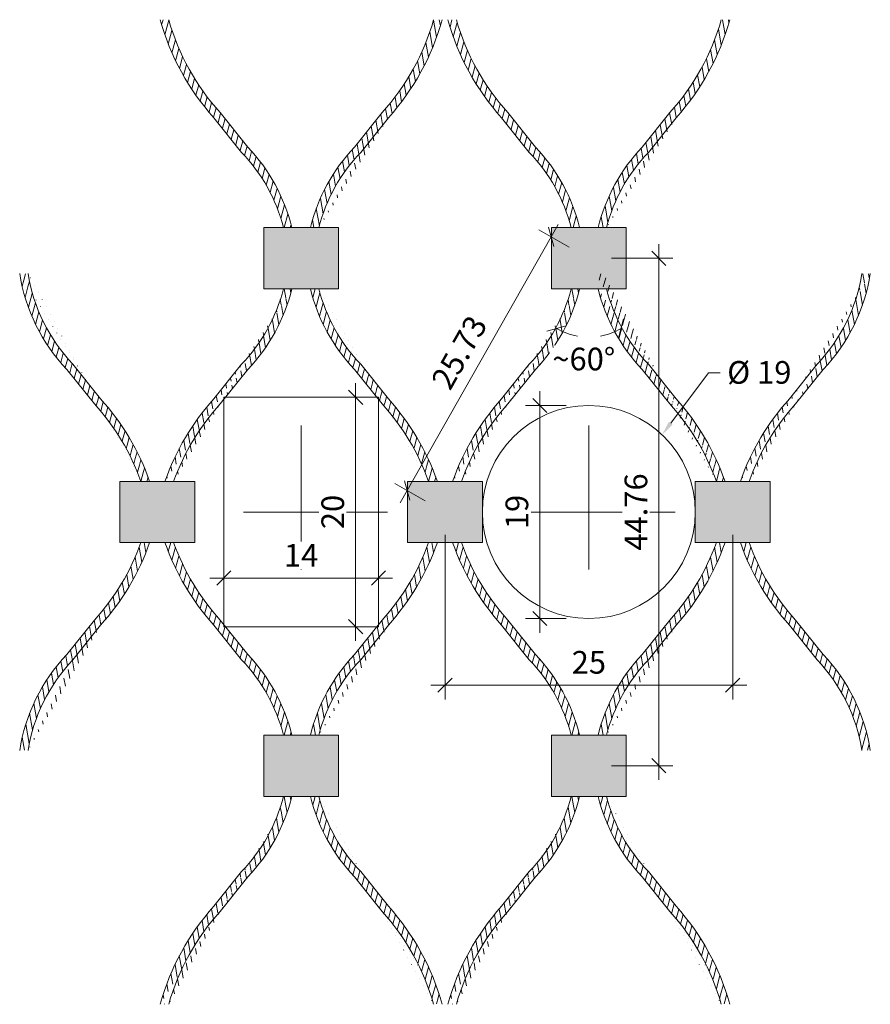
# Model space of a CAD drawing. Units: millimetres. Extents: x -14173 to -4914, y 2948 to 6018.
# Drawn here: x -5210 to -5135, y 3612 to 3699 of the extents above; entities that cross this region are included whole.
import ezdxf
from ezdxf import colors
from ezdxf.entities.mleader import LeaderData, LeaderLine
from ezdxf.math import Vec2, Vec3

# ---------------------------------------------------------------- set-up
doc = ezdxf.new("R2010")
doc.units = ezdxf.units.MM
doc.header["$PDMODE"] = 35
doc.header["$PDSIZE"] = 10
doc.linetypes.add('STRICHPUNKT', pattern=[25.4, 12.7, -6.35, 0, -6.35])
doc.layers.get('Defpoints').update_dxf_attribs({"lineweight": 0})
for name, color, linetype, lineweight in [('CS_BT_Achsen', 252, 'STRICHPUNKT', 0), ('CS_BT_Konstruktion', 7, 'Continuous', 0), ('CS_BT_Rechtecke und Kreise', 22, 'Continuous', 0), ('CS_MB_Bemassung', 7, 'Continuous', 0), ('CS_MB_Beschriftung', 7, 'Continuous', 0), ('CS_N_MW 40', 250, 'Continuous', 0)]:
    doc.layers.add(name, color=color, linetype=linetype, lineweight=lineweight)
doc.layers.add('CS_BT_Hilfskonstruktion', color=1, linetype='Continuous', lineweight=0, plot=False)
doc.styles.add('CS S2.0', font='arial.ttf', dxfattribs={"height": 2})
doc.dimstyles.new('CS S2.0', dxfattribs={"dimtxt": 2, "dimasz": 1.25, "dimexe": 1.25, "dimexo": 2, "dimgap": 1, "dimtad": 1, "dimdec": 0, "dimzin": 0, "dimdsep": 46, "dimtxsty": 'CS S2.0', "dimblk": 'OBLIQUE', "dimcen": 0.09, "dimdle": 1.25, "dimclrd": 256, "dimclre": 256, "dimclrt": 256, "dimazin": 0, "dimtfac": 1, "dimtdec": 0, "dimtofl": 0, "dimtmove": 1, "dimatfit": 3, "dimldrblk": 'OBLIQUE', "dimfxl": 1, "dimtfill": 1, "dimtolj": 1, "dimtzin": 0, "dimlwd": -1, "dimlwe": -1, "dimarcsym": 0})
pattern_1 = [(99.99999999999994, (-2566.78103199737, 1793.810951040898), (-0.4950617557912878, -0.08729274466290922), [])]
pattern_2 = [(74.99999999999999, (-2566.78103199737, 1793.810951040898), (-0.4855698323496939, 0.1301080444470162), [])]
pattern_3 = [(74.99999999999999, (-2566.78103199737, 1749.050773617782), (-0.4855698323496939, 0.1301080444470162), [])]
pattern_4 = [(99.99999999999993, (-2566.78103199737, 1749.050773617782), (-0.4950617557912878, -0.08729274466290922), [])]

# ---------------------------------------------------------------- blocks, each defined once
blk = doc.blocks.new('Klemme CXL 15')
at = {"layer": 'CS_BT_Konstruktion', "transparency": 33554661}
h = blk.add_hatch(color=256, dxfattribs=at)
h.set_gradient(color1=(199, 200, 202), color2=(199, 200, 202))
h.paths.add_polyline_path([(-5137.125361878015, 3795.390669893709), (-5137.125361878015, 3789.990669893709), (-5130.525361878015, 3789.990669893709), (-5130.525361878015, 3795.390669893709)])
at = {"layer": 'CS_BT_Konstruktion'}
blk.add_lwpolyline([(-5137.125361878015, 3795.390669893709), (-5137.125361878015, 3789.990669893709), (-5130.525361878015, 3789.990669893709), (-5130.525361878015, 3795.390669893709)], close=True, dxfattribs=at)
blk = doc.blocks.new('_Oblique')
at = {"layer": 'CS_MB_Bemassung', "color": 0, "linetype": 'ByBlock', "lineweight": -2}
blk.add_line((-0.5, -0.5), (0.5, 0.5), dxfattribs=at)
blk = doc.blocks.new('*D40')
at = {"layer": 'CS_MB_Bemassung', "transparency": 16777216}
for p, q in [((-5153.332237003484, 3679.249533525501), (-5153.332237003484, 3631.989356102386)), ((-5157.50789605516, 3677.999533525501), (-5152.082237003484, 3677.999533525501)), ((-5157.507900683997, 3633.239356102386), (-5152.082237003484, 3633.239356102386))]:
    blk.add_line(p, q, dxfattribs=at)
at = {"layer": 'Defpoints', "color": 0, "transparency": 16777216}
for p in [(-5159.50789605516, 3677.999533525501), (-5159.507900683997, 3633.239356102386), (-5153.332237003484, 3633.239356102386)]:
    blk.add_point(p, dxfattribs=at)
at = {"layer": 'CS_MB_Bemassung', "transparency": 16777216, "xscale": 1.25, "yscale": 1.25, "zscale": 1.25}
for p, rotation in [((-5153.332237003484, 3677.999533525501), 90), ((-5153.332237003484, 3633.239356102386), 270)]:
    blk.add_blockref('_Oblique', p, dxfattribs=dict(at, rotation=rotation))
at = {"layer": 'CS_MB_Bemassung', "transparency": 16777216, "insert": (-5155.353382978926, 3655.619444813944), "char_height": 2, "attachment_point": 5, "rotation": 90, "style": 'CS S2.0', "bg_fill": 3, "box_fill_scale": 1.1, "bg_fill_color": 256, "bg_fill_true_color": 13158600, "bg_fill_transparency": 0}
blk.add_mtext('\\A1;44.76', dxfattribs=at)
blk = doc.blocks.new('*D41')
at = {"layer": 'CS_MB_Bemassung', "transparency": 16777216}
for p, q in [((-5172.202959930128, 3653.619444813942), (-5172.202959930128, 3639.090483364266)), ((-5146.812832180189, 3653.619444813942), (-5146.812832180189, 3639.090483364266)), ((-5173.452959930128, 3640.340483364266), (-5145.562832180189, 3640.340483364266))]:
    blk.add_line(p, q, dxfattribs=at)
at = {"layer": 'Defpoints', "color": 0, "transparency": 16777216}
for p in [(-5172.202959930128, 3655.619444813942), (-5146.812832180189, 3655.619444813942), (-5146.812832180189, 3640.340483364266)]:
    blk.add_point(p, dxfattribs=at)
at = {"layer": 'CS_MB_Bemassung', "transparency": 16777216, "xscale": 1.25, "yscale": 1.25, "zscale": 1.25, "rotation": 180}
blk.add_blockref('_Oblique', (-5172.202959930128, 3640.340483364266), dxfattribs=at)
at = {"layer": 'CS_MB_Bemassung', "transparency": 16777216, "xscale": 1.25, "yscale": 1.25, "zscale": 1.25}
blk.add_blockref('_Oblique', (-5146.812832180189, 3640.340483364266), dxfattribs=at)
at = {"layer": 'CS_MB_Bemassung', "transparency": 16777216, "insert": (-5159.507896055158, 3642.361629339709), "char_height": 2, "attachment_point": 5, "style": 'CS S2.0', "bg_fill": 3, "box_fill_scale": 1.1, "bg_fill_color": 256, "bg_fill_true_color": 13158600, "bg_fill_transparency": 0}
blk.add_mtext('\\A1;25', dxfattribs=at)
blk = doc.blocks.new('*D42')
at = {"layer": 'CS_MB_Beschriftung', "transparency": 16777216}
for start, end in [(239.9999999999982, 259.7287729157331), (280.2712270842669, 299.9999999999978)]:
    blk.add_arc((-5159.507896055158, 3676.728400625251), 5.686588189314268, start, end, dxfattribs=at)
at = {"layer": 'Defpoints', "color": 0, "transparency": 16777216}
for p in [(-5159.507896055158, 3676.728400625251), (-5159.507896055158, 3676.728400625251), (-5158.520430378941, 3671.128204488227), (-5171.695157375129, 3655.619444813943), (-5147.320634735188, 3655.619444813943)]:
    blk.add_point(p, dxfattribs=at)
at = {"layer": 'CS_MB_Beschriftung', "transparency": 16777216, "xscale": 1.25, "yscale": 1.25, "zscale": 1.25}
for p, rotation in [((-5162.351190149816, 3671.803670792444), 149.9999999999983), ((-5156.664601960501, 3671.803670792444), 29.99999999999782)]:
    blk.add_blockref('_Oblique', p, dxfattribs=dict(at, rotation=rotation))
at = {"layer": 'CS_MB_Beschriftung', "transparency": 16777216, "insert": (-5159.955179458466, 3669.111795712959), "char_height": 2, "attachment_point": 5, "style": 'CS S2.0', "bg_fill": 3, "box_fill_scale": 1.1, "bg_fill_color": 256, "bg_fill_true_color": 13158600, "bg_fill_transparency": 0}
blk.add_mtext('\\A1;~60°', dxfattribs=at)
blk = doc.blocks.new('*D43')
at = {"layer": 'CS_MB_Bemassung', "transparency": 16777216}
for p, q in [((-5162.222841409714, 3680.976684706921), (-5176.151393697834, 3656.422083099421)), ((-5161.247506371914, 3678.986324256018), (-5163.92684206426, 3680.506172465524)), ((-5173.942570246883, 3656.606235544461), (-5176.621905939231, 3658.126083753968))]:
    blk.add_line(p, q, dxfattribs=at)
at = {"layer": 'Defpoints', "color": 0, "transparency": 16777216}
for p in [(-5159.507896055158, 3677.999533525499), (-5175.534649491258, 3657.509339547393), (-5172.202959930128, 3655.619444813942)]:
    blk.add_point(p, dxfattribs=at)
at = {"layer": 'CS_MB_Bemassung', "transparency": 16777216, "xscale": 1.25, "yscale": 1.25, "zscale": 1.25}
for p, rotation in [((-5162.839585616288, 3679.889428258949), 60.4360055387605), ((-5175.534649491258, 3657.509339547393), 240.4360055387605)]:
    blk.add_blockref('_Oblique', p, dxfattribs=dict(at, rotation=rotation))
at = {"layer": 'CS_MB_Bemassung', "transparency": 16777216, "insert": (-5170.94571406771, 3669.69694451888), "char_height": 2, "attachment_point": 5, "rotation": 60.436005538760476, "style": 'CS S2.0', "bg_fill": 3, "box_fill_scale": 1.1, "bg_fill_color": 256, "bg_fill_true_color": 13158600, "bg_fill_transparency": 0}
blk.add_mtext('\\A1;25.73', dxfattribs=at)
blk = doc.blocks.new('*D44')
at = {"layer": 'CS_BT_Rechtecke und Kreise', "transparency": 16777216}
for p, q in [((-5180.088009708107, 3666.98416227609), (-5180.088009708107, 3644.254727145945)), ((-5180.28572163099, 3665.73416227609), (-5178.838009708107, 3665.73416227609)), ((-5180.28572163056, 3645.504727145945), (-5178.838009708107, 3645.504727145945))]:
    blk.add_line(p, q, dxfattribs=at)
at = {"layer": 'Defpoints', "color": 0, "transparency": 16777216}
for p in [(-5182.28572163099, 3665.73416227609), (-5182.28572163056, 3645.504727145945), (-5180.088009708107, 3645.504727145945)]:
    blk.add_point(p, dxfattribs=at)
at = {"layer": 'CS_BT_Rechtecke und Kreise', "transparency": 16777216, "xscale": 1.25, "yscale": 1.25, "zscale": 1.25}
for p, rotation in [((-5180.088009708107, 3665.73416227609), 90), ((-5180.088009708107, 3645.504727145945), 270)]:
    blk.add_blockref('_Oblique', p, dxfattribs=dict(at, rotation=rotation))
at = {"layer": 'CS_BT_Rechtecke und Kreise', "transparency": 16777216, "insert": (-5182.109155683549, 3655.619444711018), "char_height": 2, "attachment_point": 5, "rotation": 90, "style": 'CS S2.0', "bg_fill": 3, "box_fill_scale": 1.1, "bg_fill_color": 256, "bg_fill_true_color": 13158600, "bg_fill_transparency": 0}
blk.add_mtext('\\A1;20', dxfattribs=at)
blk = doc.blocks.new('*D45')
at = {"layer": 'CS_BT_Rechtecke und Kreise', "transparency": 16777216}
for p, q in [((-5191.719452739972, 3653.619444711016), (-5191.719452739972, 3648.540813781784)), ((-5178.076600456136, 3653.619444707165), (-5178.076600456136, 3648.540813781784)), ((-5192.969452739972, 3649.790813781784), (-5176.826600456136, 3649.790813781784))]:
    blk.add_line(p, q, dxfattribs=at)
at = {"layer": 'Defpoints', "color": 0, "transparency": 16777216}
for p in [(-5191.719452739972, 3655.619444711016), (-5178.076600456136, 3655.619444707165), (-5178.076600456136, 3649.790813781784)]:
    blk.add_point(p, dxfattribs=at)
at = {"layer": 'CS_BT_Rechtecke und Kreise', "transparency": 16777216, "xscale": 1.25, "yscale": 1.25, "zscale": 1.25, "rotation": 180}
blk.add_blockref('_Oblique', (-5191.719452739972, 3649.790813781784), dxfattribs=at)
at = {"layer": 'CS_BT_Rechtecke und Kreise', "transparency": 16777216, "xscale": 1.25, "yscale": 1.25, "zscale": 1.25}
blk.add_blockref('_Oblique', (-5178.076600456136, 3649.790813781784), dxfattribs=at)
at = {"layer": 'CS_BT_Rechtecke und Kreise', "transparency": 16777216, "insert": (-5184.898026598054, 3651.794906551224), "char_height": 2, "attachment_point": 5, "style": 'CS S2.0', "bg_fill": 3, "box_fill_scale": 1.1, "bg_fill_color": 256, "bg_fill_true_color": 13158600, "bg_fill_transparency": 0}
blk.add_mtext('\\A1;14', dxfattribs=at)
blk = doc.blocks.new('*D47')
at = {"layer": 'CS_BT_Hilfskonstruktion', "transparency": 16777216}
for p, q in [((-5163.839192635285, 3666.264504060077), (-5163.839192635285, 3644.97438556781)), ((-5161.507900683997, 3665.014504060077), (-5165.089192635285, 3665.014504060077)), ((-5161.507900683997, 3646.22438556781), (-5165.089192635285, 3646.22438556781))]:
    blk.add_line(p, q, dxfattribs=at)
at = {"layer": 'Defpoints', "color": 0, "transparency": 16777216}
for p in [(-5159.507900683997, 3665.014504060077), (-5163.839192635285, 3646.22438556781), (-5159.507900683997, 3646.22438556781)]:
    blk.add_point(p, dxfattribs=at)
at = {"layer": 'CS_BT_Hilfskonstruktion', "transparency": 16777216, "xscale": 1.25, "yscale": 1.25, "zscale": 1.25}
for p, rotation in [((-5163.839192635285, 3665.014504060077), 90), ((-5163.839192635285, 3646.22438556781), 270)]:
    blk.add_blockref('_Oblique', p, dxfattribs=dict(at, rotation=rotation))
at = {"layer": 'CS_BT_Hilfskonstruktion', "transparency": 16777216, "insert": (-5165.860338610727, 3655.619444813944), "char_height": 2, "attachment_point": 5, "rotation": 90, "style": 'CS S2.0', "bg_fill": 3, "box_fill_scale": 1.1, "bg_fill_color": 256, "bg_fill_true_color": 13158600, "bg_fill_transparency": 0}
blk.add_mtext('\\A1;19', dxfattribs=at)

msp = doc.modelspace()

# ---------------------------------------------------------------- hatches: boundary and pattern name
at = {"layer": 'CS_BT_Konstruktion', "true_color": 0x000000}
h = msp.add_hatch(dxfattribs=at)
h.set_pattern_fill('JIS_WOOD', color=18, scale=0.7109235769983077, angle=30)
h.set_pattern_definition(pattern_2)
edge = h.paths.add_edge_path()
edge.add_arc((-5176.692307051742, 3704.760723923197), 21.42871598257204, 195.5249255317914, 222.0949876885444)
edge.add_line((-5192.593153343383, 3690.395733290713), (-5190.151850159922, 3687.337928119567))
edge.add_arc((-5200.890520907647, 3677.022786810937), 14.89030522336774, 14.29545744435768, 43.847563721360984, ccw=False)
edge.add_line((-5186.461289353541, 3680.699533525499), (-5185.720681278939, 3680.699533525499))
edge.add_arc((-5200.933001769085, 3676.980400889853), 15.66035255849718, 13.73827776015374, 43.69552650159379)
edge.add_line((-5189.610236656306, 3687.798979006097), (-5192.045673433779, 3690.849436328483))
edge.add_arc((-5176.826694863987, 3704.645998706981), 20.54172442059299, 195.8549315432112, 222.193460821965, ccw=False)
edge.add_line((-5196.586940322873, 3699.03394546631), (-5197.339177144894, 3699.02516605859))
h = msp.add_hatch(dxfattribs=at)
h.set_pattern_fill('JIS_WOOD', color=18, scale=0.7109235769983077, angle=55)
h.set_pattern_definition(pattern_1)
edge = h.paths.add_edge_path()
edge.add_line((-5184.075357073582, 3680.699533525499), (-5183.334748998979, 3680.699533525499))
edge.add_arc((-5168.905517444861, 3677.022786810932), 14.89030522338004, 136.1524362786554, 165.6698924197663)
edge.add_line((-5177.202885009137, 3690.395733290713), (-5179.644188192598, 3687.337928119567))
edge.add_arc((-5193.103731300777, 3704.760723923197), 21.42871598257104, 317.90501231145487, 344.4750744682091, ccw=False)
edge.add_line((-5173.209098029647, 3699.03394546631), (-5172.456861207626, 3699.02516605859))
edge.add_arc((-5192.969343488534, 3704.645998706981), 20.54172442059301, 317.80653917803494, 344.1450684567888, ccw=False)
edge.add_line((-5177.750364918743, 3690.849436328483), (-5180.185801696214, 3687.798979006097))
edge.add_arc((-5168.863036583418, 3676.980400889841), 15.66035255851866, 136.3044734984209, 166.2448983253019)
h = msp.add_hatch(dxfattribs=at)
h.set_pattern_fill('JIS_WOOD', color=18, scale=0.7109235769983077, angle=30)
h.set_pattern_definition(pattern_2)
edge = h.paths.add_edge_path()
edge.add_arc((-5151.302188559477, 3704.760723923197), 21.42871598257204, 195.5249255317914, 222.0949876885444)
edge.add_line((-5167.203034851118, 3690.395733290713), (-5164.761731667657, 3687.337928119567))
edge.add_arc((-5175.500402415382, 3677.022786810937), 14.89030522336774, 14.29545744435768, 43.847563721360984, ccw=False)
edge.add_line((-5161.071170861276, 3680.699533525499), (-5160.330562786673, 3680.699533525499))
edge.add_arc((-5175.542883276833, 3676.980400889844), 15.66035255851348, 13.73827776017342, 43.69552650158337)
edge.add_line((-5164.220118164041, 3687.798979006097), (-5166.655554941512, 3690.849436328483))
edge.add_arc((-5151.436576371721, 3704.645998706983), 20.54172442059452, 195.8549315432166, 222.1934608219698, ccw=False)
edge.add_line((-5171.196821830608, 3699.03394546631), (-5171.949058652629, 3699.02516605859))
h = msp.add_hatch(dxfattribs=at)
h.set_pattern_fill('JIS_WOOD', color=18, scale=0.7109235769983077, angle=55)
h.set_pattern_definition(pattern_1)
edge = h.paths.add_edge_path()
edge.add_line((-5158.685238581316, 3680.699533525499), (-5157.9442047685, 3680.7012039124))
edge.add_arc((-5143.515398952603, 3677.022786810937), 14.89030522337133, 136.1524362786499, 165.704542555644)
edge.add_line((-5151.812766516872, 3690.395733290713), (-5154.254069700333, 3687.337928119567))
edge.add_arc((-5167.713612808512, 3704.760723923197), 21.42871598257104, 317.90501231145487, 344.4750744682091, ccw=False)
edge.add_line((-5147.818979537382, 3699.03394546631), (-5147.066742715361, 3699.02516605859))
edge.add_arc((-5167.579224996269, 3704.645998706981), 20.54172442059301, 317.80653917803494, 344.1450684567888, ccw=False)
edge.add_line((-5152.360246426477, 3690.849436328483), (-5154.795683203948, 3687.798979006097))
edge.add_arc((-5143.472918091173, 3676.980400889856), 15.66035255849414, 136.3044734984088, 166.2346656335228)
h = msp.add_hatch(dxfattribs=at)
h.set_pattern_fill('JIS_WOOD', color=18, scale=0.7109235769983077, angle=30)
h.set_pattern_definition([(74.99999999999999, (-2592.171150489635, 1793.810951040897), (-0.4855698323496939, 0.1301080444470162), [])])
edge = h.paths.add_edge_path()
edge.add_arc((-5218.359461980787, 3651.353068344023), 20.54172442057989, 19.83211380122201, 42.19346082197762)
edge.add_line((-5203.140483411008, 3665.149630722516), (-5205.575920188479, 3668.200088044901))
edge.add_arc((-5194.253155075685, 3679.018666161157), 15.66035255851703, 188.685238392175, 223.6955265015825, ccw=False)
edge.add_arc((-5218.493849793017, 3651.238343127822), 21.42871598253891, 19.29604132174082, 42.09498768855109)
edge.add_line((-5202.593003501403, 3665.603333760286), (-5205.034306684864, 3668.661138931432))
edge.add_arc((-5194.295635937129, 3678.976280240067), 14.89030522337808, 188.9729895336449, 223.8475637213519, ccw=False)
edge.add_line((-5199.035072183166, 3658.319444813942), (-5198.269016457478, 3658.319726129044))
edge.add_line((-5209.730027771549, 3676.628466627003), (-5208.999681668956, 3676.628466627003))
h = msp.add_hatch(dxfattribs=at)
h.set_pattern_fill('JIS_WOOD', color=18, scale=0.7109235769983077, angle=55)
h.set_pattern_definition([(99.99999999999993, (-2516.000795012839, 1793.810951040897), (-0.4950617557912878, -0.08729274466290922), [])])
edge = h.paths.add_edge_path()
edge.add_arc((-5125.912070067276, 3651.238343127845), 21.42871598249608, 137.9050123114272, 160.702979971994, ccw=False)
edge.add_line((-5141.812916358853, 3665.603333760286), (-5139.371613175391, 3668.661138931432))
edge.add_arc((-5150.110283923125, 3678.976280240067), 14.89030522337808, 316.1524362786481, 351.027010466355)
edge.add_line((-5135.406238191299, 3676.628466627003), (-5134.675892088707, 3676.628466627003))
edge.add_arc((-5126.046457879444, 3651.35306834401), 20.54172442060692, 137.8065391780411, 160.1759399124291, ccw=False)
edge.add_line((-5141.265436449247, 3665.149630722516), (-5138.829999671776, 3668.200088044901))
edge.add_arc((-5150.152764784571, 3679.018666161157), 15.66035255851703, 316.3044734984175, 351.314761607825)
edge.add_line((-5146.137001898302, 3658.319444813942), (-5145.370590701238, 3658.320157611257))
h = msp.add_hatch(dxfattribs=at)
h.set_pattern_fill('JIS_WOOD', color=18, scale=0.7109235769983077, angle=55)
h.set_pattern_definition(pattern_1)
edge = h.paths.add_edge_path()
edge.add_arc((-5176.69230705181, 3651.238343127847), 21.42871598249164, 137.9050123114252, 160.7031300939873, ccw=False)
edge.add_line((-5192.593153343383, 3665.603333760286), (-5190.151850159922, 3668.661138931432))
edge.add_arc((-5200.890520907643, 3678.976280240059), 14.89030522336257, 316.1524362786345, 345.704542555648)
edge.add_line((-5186.461728755384, 3675.297809542636), (-5185.720681278939, 3675.2995335255))
edge.add_arc((-5176.826694863992, 3651.353068344019), 20.54172442058771, 137.8065391780249, 160.174006274005, ccw=False)
edge.add_line((-5192.045673433778, 3665.149630722516), (-5189.610236656306, 3668.200088044901))
edge.add_arc((-5200.933001769085, 3679.018666161145), 15.66035255849671, 316.3044734984086, 346.2541294240374)
edge.add_line((-5196.917238882832, 3658.319444813942), (-5196.151084661619, 3658.319444813942))
h = msp.add_hatch(dxfattribs=at)
h.set_pattern_fill('JIS_WOOD', color=18, scale=0.7109235769983077, angle=30)
h.set_pattern_definition(pattern_2)
edge = h.paths.add_edge_path()
edge.add_arc((-5192.969343488512, 3651.35306834403), 20.54172442056762, 19.82406008755107, 42.19346082198133)
edge.add_line((-5177.750364918743, 3665.149630722516), (-5180.185801696214, 3668.200088044901))
edge.add_arc((-5168.863036583431, 3679.018666161147), 15.66035255850188, 193.7399248933482, 223.6955265015871, ccw=False)
edge.add_arc((-5193.103731300723, 3651.238343127839), 21.42871598250601, 19.29689587954161, 42.09498768856987)
edge.add_line((-5177.202885009137, 3665.603333760286), (-5179.644188192598, 3668.661138931432))
edge.add_arc((-5168.905517444854, 3678.976280240072), 14.89030522338876, 194.2954574443787, 223.8475637213391, ccw=False)
edge.add_line((-5173.645052447199, 3658.319718753028), (-5172.878799469688, 3658.319444813942))
edge.add_line((-5184.075357073581, 3675.2995335255), (-5183.334655420198, 3675.299166299198))
h = msp.add_hatch(dxfattribs=at)
h.set_pattern_fill('JIS_WOOD', color=18, scale=0.7109235769983077, angle=55)
h.set_pattern_definition([(99.99999999999993, (-2617.5612689819, 1749.050773617782), (-0.4950617557912878, -0.08729274466290922), [])])
edge = h.paths.add_edge_path()
edge.add_line((-5209.730027771549, 3634.610423000881), (-5208.999681668956, 3634.61042300088))
edge.add_arc((-5194.295635937129, 3632.262609387817), 14.89030522337808, 136.1524362786481, 171.0270104663551)
edge.add_line((-5202.593003501403, 3645.635555867598), (-5205.034306684864, 3642.577750696452))
edge.add_arc((-5218.493849793017, 3660.000546500061), 21.42871598253891, 317.9050123114489, 340.7039586782592, ccw=False)
edge.add_line((-5199.035072183166, 3652.919444813942), (-5198.268917961954, 3652.919444813942))
edge.add_arc((-5218.359461980807, 3659.885821283871), 20.54172442060272, 317.80653917803903, 340.17593991243166, ccw=False)
edge.add_line((-5203.140483411008, 3646.089258905367), (-5205.575920188479, 3643.038801582982))
edge.add_arc((-5194.253155075685, 3632.220223466727), 15.66035255851703, 136.3044734984175, 171.314761607825)
h = msp.add_hatch(dxfattribs=at)
h.set_pattern_fill('JIS_WOOD', color=18, scale=0.7109235769983077, angle=55)
h.set_pattern_definition(pattern_4)
edge = h.paths.add_edge_path()
edge.add_arc((-5176.692307051743, 3606.478165704687), 21.42871598257104, 137.9050123114549, 164.4750744682091, ccw=False)
edge.add_line((-5192.593153343383, 3620.843156337171), (-5190.151850159922, 3623.900961508316))
edge.add_arc((-5200.89052090767, 3634.216102816959), 14.89030522339327, 316.152436278663, 345.6825482297922)
edge.add_line((-5186.461289353541, 3630.539356102384), (-5185.720681278938, 3630.539356102384))
edge.add_arc((-5176.826694863985, 3606.5928909209), 20.5417244205955, 137.806539178031, 164.1450684567829, ccw=False)
edge.add_line((-5192.045673433778, 3620.389453299401), (-5189.610236656306, 3623.439910621786))
edge.add_arc((-5200.933001769086, 3634.258488738031), 15.66035255849897, 316.3044734984095, 346.2433393219173)
edge.add_line((-5197.334555602605, 3612.230334289323), (-5196.579711707988, 3612.230334289323))
h = msp.add_hatch(dxfattribs=at)
h.set_pattern_fill('JIS_WOOD', color=18, scale=0.7109235769983077, angle=30)
h.set_pattern_definition(pattern_3)
edge = h.paths.add_edge_path()
edge.add_arc((-5192.969343488536, 3606.5928909209), 20.5417244205955, 15.85493154321712, 42.19346082196898)
edge.add_line((-5177.750364918743, 3620.389453299401), (-5180.185801696214, 3623.439910621786))
edge.add_arc((-5168.863036583433, 3634.258488738032), 15.66035255849994, 193.7398713272826, 223.6955265015893, ccw=False)
edge.add_arc((-5193.103731300777, 3606.478165704687), 21.42871598257104, 15.52492553179093, 42.09498768854514)
edge.add_line((-5177.202885009137, 3620.843156337171), (-5179.644188192598, 3623.900961508316))
edge.add_arc((-5168.905517444852, 3634.216102816958), 14.89030522339102, 194.2975883985661, 223.847563721338, ccw=False)
edge.add_line((-5173.216326644532, 3612.230334289324), (-5172.461482749914, 3612.230334289324))
edge.add_line((-5184.075357073581, 3630.539356102384), (-5183.334748998978, 3630.539356102385))
h = msp.add_hatch(dxfattribs=at)
h.set_pattern_fill('JIS_WOOD', color=18, scale=0.7109235769983077, angle=55)
h.set_pattern_definition([(99.99999999999993, (-2541.390913505104, 1749.050773617784), (-0.4950617557912878, -0.08729274466290922), [])])
edge = h.paths.add_edge_path()
edge.add_arc((-5151.302188559476, 3606.478165704688), 21.42871598257279, 137.9050123114573, 164.4750744682104, ccw=False)
edge.add_line((-5167.203034851118, 3620.843156337172), (-5164.761731667657, 3623.900961508317))
edge.add_arc((-5175.50040241538, 3634.216102816947), 14.89030522336611, 316.1524362786354, 345.7045425556389)
edge.add_line((-5161.071560764022, 3630.537826285062), (-5160.330562786673, 3630.539356102384))
edge.add_arc((-5151.436576371721, 3606.592890920904), 20.54172442059301, 137.806539178035, 164.1450684567888, ccw=False)
edge.add_line((-5166.655554941512, 3620.389453299402), (-5164.220118164041, 3623.439910621787))
edge.add_arc((-5175.542883276844, 3634.258488738048), 15.66035255852577, 316.3044734984274, 346.2543255204322)
edge.add_line((-5171.94443711034, 3612.230334289325), (-5171.189593215723, 3612.230334289325))
h = msp.add_hatch(dxfattribs=at)
h.set_pattern_fill('JIS_WOOD', color=18, scale=0.7109235769983077, angle=30)
h.set_pattern_definition([(74.99999999999999, (-2541.390913505104, 1749.050773617784), (-0.4855698323496939, 0.1301080444470162), [])])
edge = h.paths.add_edge_path()
edge.add_arc((-5167.579224996269, 3606.592890920904), 20.54172442059301, 15.85493154321119, 42.19346082196505)
edge.add_line((-5152.360246426477, 3620.389453299402), (-5154.795683203949, 3623.439910621787))
edge.add_arc((-5143.472918091162, 3634.258488738038), 15.660352558508, 193.7395582678502, 223.6955265015864, ccw=False)
edge.add_arc((-5167.713612808514, 3606.478165704688), 21.42871598257279, 15.52492553178963, 42.09498768854279)
edge.add_line((-5151.812766516872, 3620.843156337172), (-5154.254069700333, 3623.900961508317))
edge.add_arc((-5143.51539895258, 3634.216102816964), 14.89030522339973, 194.3220543672582, 223.8475637213325, ccw=False)
edge.add_line((-5147.826208152267, 3612.230334289325), (-5147.071364257649, 3612.230334289325))
edge.add_line((-5158.685238581316, 3630.539356102384), (-5157.944630506713, 3630.539356102385))

# ---------------------------------------------------------------- linework, layer by layer
at = {"layer": 'CS_BT_Achsen'}
for p, q in [((-5184.898019176261, 3663.236483138923), (-5184.898019176261, 3648.002406488959)), ((-5159.507900683995, 3663.236483138924), (-5159.507900683995, 3648.00240648896)), ((-5177.280980851279, 3655.619444813941), (-5192.515057501243, 3655.619444813941)), ((-5151.890862359013, 3655.619444813942), (-5167.124939008977, 3655.619444813942))]:
    msp.add_line(p, q, dxfattribs=at)
at = {"layer": 'CS_BT_Rechtecke und Kreise'}
msp.add_lwpolyline([(-5178.076590441333, 3665.734162276088), (-5191.719442889518, 3665.734162276087), (-5191.71944272517, 3645.504727145943), (-5178.076590605682, 3645.504727145943)], close=True, dxfattribs=at)
msp.add_circle((-5159.507900683995, 3655.619444813942), 9.395059246133314, dxfattribs=at)
at = {"layer": 'CS_N_MW 40'}
for points in [[(-5197.339177144893, 3699.02516605859, 0.1164559824595203), (-5192.593153343383, 3690.395733290713), (-5190.151850159922, 3687.337928119567, -0.1296648286633399), (-5186.461289353541, 3680.699533525499, -0.152912781654293)], [(-5196.586940322873, 3699.03394546631, 0.1154321487595375), (-5192.045673433778, 3690.849436328483), (-5189.610236656306, 3687.798979006097, -0.1314627315501457), (-5185.720681278939, 3680.699533525499, -0.1535409028097945)], [(-5173.209098029647, 3699.03394546631, -0.1154321487595366), (-5177.750364918743, 3690.849436328483), (-5180.185801696214, 3687.798979006097, 0.1314627315502097), (-5184.075357073582, 3680.699533525499)], [(-5172.456861207627, 3699.02516605859, -0.1164559824595203), (-5177.202885009137, 3690.395733290713), (-5179.644188192598, 3687.337928119567, 0.1296648286631506), (-5183.334748998979, 3680.699533525499, 0.121878956875852)], [(-5171.949058652628, 3699.02516605859, 0.1164559824595203), (-5167.203034851118, 3690.395733290713), (-5164.761731667657, 3687.337928119567, -0.1296648286633399), (-5161.071170861276, 3680.699533525499, -0.152912781654293)], [(-5171.196821830608, 3699.03394546631, 0.1154321487595375), (-5166.655554941512, 3690.849436328483), (-5164.220118164041, 3687.798979006097, -0.131462731550235), (-5160.330562786673, 3680.699533525499, -0.1535409028097945)], [(-5147.818979537382, 3699.03394546631, -0.1154321487595375), (-5152.360246426477, 3690.849436328483), (-5154.795683203949, 3687.798979006097, 0.1314627315501457), (-5158.685238581316, 3680.699533525499, 0.1535409028097945)], [(-5147.066742715362, 3699.02516605859, -0.1164559824595203), (-5151.812766516872, 3690.395733290713), (-5154.254069700333, 3687.337928119567, 0.1296648286633399), (-5157.944630506714, 3680.699533525499, 0.152912781654293)], [(-5199.035072183166, 3658.319444813942, 0.09791606095858076), (-5203.140483411008, 3665.149630722516), (-5205.575920188479, 3668.200088044901, -0.1539606751637874), (-5209.733927625155, 3676.653856754753)], [(-5198.268917961954, 3658.319444813942, 0.09980862632957341), (-5202.593003501403, 3665.603333760286), (-5205.034306684864, 3668.661138931432, -0.1533545300787641), (-5209.003713268998, 3676.653856754753)], [(-5146.137001898302, 3658.319444813942, -0.09980862632957341), (-5141.812916358853, 3665.603333760286), (-5139.371613175392, 3668.661138931432, 0.1533545300787641), (-5135.402206591258, 3676.653856754753)], [(-5145.370847677089, 3658.319444813942, -0.09791606095849296), (-5141.265436449247, 3665.149630722516), (-5138.829999671776, 3668.200088044901, 0.1539606751637874), (-5134.6719922351, 3676.653856754753)], [(-5196.917238882832, 3658.319444813942, -0.09980862632957341), (-5192.593153343383, 3665.603333760286), (-5190.151850159922, 3668.661138931432, 0.1296648286633399), (-5186.461289353541, 3675.2995335255, 0.152912781654293)], [(-5196.15108466162, 3658.319444813942, -0.09791606095858076), (-5192.045673433778, 3665.149630722516), (-5189.610236656306, 3668.200088044901, 0.1314627315501457), (-5185.720681278939, 3675.2995335255, 0.1535409028097945)], [(-5173.644953690901, 3658.319444813942, 0.09791606095850622), (-5177.750364918743, 3665.149630722516), (-5180.185801696214, 3668.200088044901, -0.1314627315501457), (-5184.075357073581, 3675.2995335255, -0.1535409028097945)], [(-5172.878799469689, 3658.319444813942, 0.09980862632954188), (-5177.202885009137, 3665.603333760286), (-5179.644188192598, 3668.661138931432, -0.1296648286633399), (-5183.334748998979, 3675.2995335255, -0.152912781654293)], [(-5171.527120390567, 3658.319444813942, -0.09980862632954188), (-5167.203034851118, 3665.603333760286), (-5164.761731667657, 3668.661138931432, 0.1296627663879008), (-5161.071200559251, 3675.299416794609, 0.152912781654293)], [(-5170.760966169353, 3658.319444813942, -0.09791606095862973), (-5166.655554941512, 3665.149630722516), (-5164.220118164041, 3668.200088044901, 0.131462731550235), (-5160.330562786673, 3675.2995335255, 0.1535409028097945)], [(-5148.254835198635, 3658.319444813942, 0.09791606095849296), (-5152.360246426477, 3665.149630722516), (-5154.795683203949, 3668.200088044901, -0.1314627315501457), (-5158.685238581316, 3675.2995335255, -0.1535409028097945)], [(-5147.488680977423, 3658.319444813942, 0.09980862632957341), (-5151.812766516872, 3665.603333760286), (-5154.254069700333, 3668.661138931432, -0.1296648286633399), (-5157.944630506714, 3675.2995335255, -0.152912781654293)], [(-5199.035072183166, 3652.919444813942, -0.09791606095858076), (-5203.140483411008, 3646.089258905367), (-5205.575920188479, 3643.038801582982, 0.1539606751637874), (-5209.733927625155, 3634.585032873131)], [(-5198.268917961954, 3652.919444813942, -0.09980862632957341), (-5202.593003501403, 3645.635555867598), (-5205.034306684864, 3642.577750696452, 0.1533545300787641), (-5209.003713268998, 3634.585032873131)], [(-5196.917238882832, 3652.919444813942, 0.09980862632957341), (-5192.593153343383, 3645.635555867598), (-5190.151850159922, 3642.577750696452, -0.1296648286633399), (-5186.461289353541, 3635.939356102384)], [(-5196.15108466162, 3652.919444813942, 0.09791606095858076), (-5192.045673433778, 3646.089258905367), (-5189.610236656306, 3643.038801582982, -0.1314627315502702), (-5185.72068127894, 3635.939356102384)], [(-5173.6449536909, 3652.919444813942, -0.09791606095860261), (-5177.750364918743, 3646.089258905367), (-5180.185801696214, 3643.038801582982, 0.1314575486894869), (-5184.075281277279, 3635.93966611734)], [(-5172.878799469688, 3652.919444813942, -0.09980862632949312), (-5177.202885009137, 3645.635555867598), (-5179.644188192598, 3642.577750696452, 0.1295165856904179), (-5183.33260234712, 3635.947770289116)], [(-5171.527120390568, 3652.919444813942, 0.09980862632949312), (-5167.203034851118, 3645.635555867598), (-5164.761731667657, 3642.577750696452, -0.1296648286631326), (-5161.071170861276, 3635.939356102385)], [(-5170.760966169354, 3652.919444813942, 0.09791606095851894), (-5166.655554941512, 3646.089258905367), (-5164.220118164041, 3643.038801582982, -0.1314627315502263), (-5160.330562786673, 3635.939356102385)], [(-5148.254835198635, 3652.919444813942, -0.09791606095849296), (-5152.360246426477, 3646.089258905367), (-5154.795683203949, 3643.038801582982, 0.131462731550137), (-5158.685238581316, 3635.939356102385)], [(-5147.488680977423, 3652.919444813942, -0.09980862632957341), (-5151.812766516872, 3645.635555867598), (-5154.254069700333, 3642.577750696452, 0.1296648286629765), (-5157.944630506715, 3635.939356102386)], [(-5146.137001898302, 3652.919444813942, 0.09980862632957341), (-5141.812916358853, 3645.635555867598), (-5139.371613175392, 3642.577750696452, -0.1533545300787641), (-5135.402206591258, 3634.585032873131)], [(-5145.370847677089, 3652.919444813942, 0.09791606095849296), (-5141.265436449247, 3646.089258905367), (-5138.829999671776, 3643.038801582982, -0.1539606751637874), (-5134.6719922351, 3634.585032873131)], [(-5197.339177144893, 3612.213723569293, -0.1164559824595203), (-5192.593153343383, 3620.843156337171), (-5190.151850159922, 3623.900961508316, 0.1296648286633399), (-5186.461289353541, 3630.539356102384, 0.152912781654293)], [(-5196.586940322873, 3612.204944161574, -0.1154321487595375), (-5192.045673433778, 3620.389453299401), (-5189.610236656306, 3623.439910621786, 0.1314627315501457), (-5185.720681278939, 3630.539356102384, 0.1535409028097945)], [(-5173.209098029647, 3612.204944161574, 0.1154321487595375), (-5177.750364918743, 3620.389453299401), (-5180.185801696214, 3623.439910621786, -0.1314627315501457), (-5184.075357073581, 3630.539356102384, -0.1535409028097945)], [(-5172.456861207627, 3612.213723569293, 0.1164559824595203), (-5177.202885009137, 3620.843156337171), (-5179.644188192598, 3623.900961508316, -0.1296648286633399), (-5183.334748998979, 3630.539356102384, -0.152912781654293)], [(-5171.949058652628, 3612.213723569294, -0.1164559824595203), (-5167.203034851118, 3620.843156337172), (-5164.761731667657, 3623.900961508318, 0.1296378772322433), (-5161.071560764022, 3630.537826285062, 0.152912781654293)], [(-5171.196821830608, 3612.204944161575, -0.1154321487595375), (-5166.655554941512, 3620.389453299402), (-5164.220118164041, 3623.439910621787, 0.1314627315501908), (-5160.330562786673, 3630.539356102384, 0.1535409028097945)], [(-5147.818979537382, 3612.204944161575, 0.1154321487595375), (-5152.360246426477, 3620.389453299402), (-5154.795683203949, 3623.439910621787, -0.1314627315501015), (-5158.685238581316, 3630.539356102384, -0.1535409028097945)], [(-5147.066742715362, 3612.213723569294, 0.1164559824595203), (-5151.812766516872, 3620.843156337172), (-5154.254069700333, 3623.900961508318, -0.1296648286632579), (-5157.944630506714, 3630.539356102384, -0.152912781654293)]]:
    msp.add_lwpolyline(points, format="xyb", dxfattribs=at)

# ---------------------------------------------------------------- block references
at = {"layer": 'CS_BT_Konstruktion'}
for p in [(-51.07265729824576, -114.6911363682098), (-63.76771654437835, -137.0712250797674), (-51.07265729824576, -159.451313791325)]:
    msp.add_blockref('Klemme CXL 15', p, dxfattribs=at)

# ---------------------------------------------------------------- next in the draw order: dimensions: what is measured, and where the dimension line sits
at = {"layer": 'CS_BT_Rechtecke und Kreise'}
dim = msp.add_linear_dim(base=(-5180.088009708107, 3645.504727145945), p1=(-5182.285721630989, 3665.734162276088), p2=(-5182.285721630558, 3645.504727145943), angle=90, dimstyle='CS S2.0', override={"dimsah": 1}, dxfattribs=at)
dim.commit()
dim.dimension.update_dxf_attribs({"geometry": '*D44', "text_midpoint": (-5182.109155683549, 3655.619444711018)})
at = {"layer": 'CS_MB_Bemassung'}
dim = msp.add_linear_dim(base=(-5153.332237003484, 3633.239356102386), p1=(-5159.507896055158, 3677.999533525499), p2=(-5159.507900683995, 3633.239356102384), angle=90, dimstyle='CS S2.0', override={"dimdec": 2, "dimsah": 1}, dxfattribs=at)
dim.commit()
dim.dimension.update_dxf_attribs({"geometry": '*D40', "text_midpoint": (-5155.353382978926, 3655.619444813944)})

# ---------------------------------------------------------------- next in the draw order: block references
at = {"layer": 'CS_BT_Konstruktion'}
msp.add_blockref('Klemme CXL 15', (-25.68253880598058, -159.451313791325), dxfattribs=at)

# ---------------------------------------------------------------- next in the draw order: dimensions: what is measured, and where the dimension line sits
at = {"layer": 'CS_BT_Rechtecke und Kreise'}
dim = msp.add_linear_dim(base=(-5178.076600456136, 3649.790813781784), p1=(-5191.719452739972, 3655.619444711016), p2=(-5178.076600456136, 3655.619444707165), dimstyle='CS S2.0', override={"dimsah": 1}, dxfattribs=at)
dim.commit()
dim.dimension.update_dxf_attribs({"geometry": '*D45', "text_midpoint": (-5184.898026598054, 3651.794906551224)})
at = {"layer": 'CS_MB_Bemassung'}
dim = msp.add_linear_dim(base=(-5146.812832180189, 3640.340483364266), p1=(-5172.202959930128, 3655.619444813942), p2=(-5146.812832180189, 3655.619444813942), dimstyle='CS S2.0', override={"dimsah": 1}, dxfattribs=at)
dim.commit()
dim.dimension.update_dxf_attribs({"geometry": '*D41', "text_midpoint": (-5159.507896055158, 3642.361629339709)})

# ---------------------------------------------------------------- next in the draw order: hatches: boundary and pattern name
at = {"layer": 'CS_BT_Konstruktion', "true_color": 0x000000}
h = msp.add_hatch(dxfattribs=at)
h.set_pattern_fill('JIS_WOOD', color=18, scale=0.7109235769983077, angle=30)
h.set_pattern_definition(pattern_3)
edge = h.paths.add_edge_path()
edge.add_arc((-5176.692307051769, 3660.000546500061), 21.42871598253891, 199.2960413217408, 222.0949876885511)
edge.add_line((-5192.593153343383, 3645.635555867598), (-5190.151850159922, 3642.577750696452))
edge.add_arc((-5200.890520907647, 3632.262609387822), 14.89030522336774, 14.29545744435768, 43.847563721360984, ccw=False)
edge.add_line((-5186.461289353541, 3635.939356102384), (-5185.720681278939, 3635.939356102384))
edge.add_arc((-5200.933001769085, 3632.220223466737), 15.66035255849718, 13.73827776015374, 43.69552650159379)
edge.add_line((-5189.610236656306, 3643.038801582982), (-5192.045673433779, 3646.089258905367))
edge.add_arc((-5176.826694863978, 3659.885821283872), 20.54172442060302, 199.8240600875695, 222.1934608219619, ccw=False)
edge.add_line((-5196.15108466162, 3652.919444813942), (-5196.917238882832, 3652.919444813942))
h = msp.add_hatch(dxfattribs=at)
h.set_pattern_fill('JIS_WOOD', color=18, scale=0.7109235769983077, angle=55)
h.set_pattern_definition([(99.99999999999993, (-2592.171150489635, 1749.050773617782), (-0.4950617557912878, -0.08729274466290922), [])])
edge = h.paths.add_edge_path()
edge.add_line((-5184.075357073582, 3635.939356102384), (-5183.334748998979, 3635.939356102384))
edge.add_arc((-5168.905517444849, 3632.262609387808), 14.89030522339553, 136.1524362786641, 165.6711289094287)
edge.add_line((-5177.202885009137, 3645.635555867598), (-5179.644188192598, 3642.577750696452))
edge.add_arc((-5193.103731300771, 3660.000546500075), 21.42871598256215, 317.9050123114561, 340.70395867824357, ccw=False)
edge.add_line((-5173.6449536909, 3652.919444813942), (-5172.878799469688, 3652.919444813942))
edge.add_arc((-5192.969343488537, 3659.885821283868), 20.5417244205962, 317.8065391780363, 340.17593991243723, ccw=False)
edge.add_line((-5177.750364918743, 3646.089258905367), (-5180.185801696214, 3643.038801582982))
edge.add_arc((-5168.863036583413, 3632.220223466722), 15.66035255852446, 136.3044734984228, 166.2605545946242)
h = msp.add_hatch(dxfattribs=at)
h.set_pattern_fill('JIS_WOOD', color=18, scale=0.7109235769983077, angle=30)
h.set_pattern_definition([(74.99999999999999, (-2541.390913505104, 1749.050773617782), (-0.4855698323496939, 0.1301080444470162), [])])
edge = h.paths.add_edge_path()
edge.add_arc((-5151.302188559484, 3660.000546500075), 21.42871598256215, 199.2960413217564, 222.0949876885439)
edge.add_line((-5167.203034851118, 3645.635555867598), (-5164.761731667657, 3642.577750696452))
edge.add_arc((-5175.500402415382, 3632.262609387822), 14.89030522336774, 14.29545744435768, 43.847563721360984, ccw=False)
edge.add_line((-5161.071170861276, 3635.939356102384), (-5160.330562786673, 3635.939356102384))
edge.add_arc((-5175.542883276833, 3632.220223466728), 15.66035255851348, 13.73827776017342, 43.69552650158337)
edge.add_line((-5164.220118164041, 3643.038801582982), (-5166.655554941512, 3646.089258905367))
edge.add_arc((-5151.436576371752, 3659.885821283847), 20.54172442055658, 199.8240600875406, 222.1934608219852, ccw=False)
edge.add_line((-5170.760966169354, 3652.919444813942), (-5171.527120390568, 3652.919444813942))
h = msp.add_hatch(dxfattribs=at)
h.set_pattern_fill('JIS_WOOD', color=18, scale=0.7109235769983077, angle=55)
h.set_pattern_definition(pattern_4)
edge = h.paths.add_edge_path()
edge.add_line((-5158.685238581316, 3635.939356102384), (-5157.944451699964, 3635.940057750359))
edge.add_arc((-5143.515398952589, 3632.262609387812), 14.89030522338876, 136.1524362786609, 165.7045425556213)
edge.add_line((-5151.812766516872, 3645.635555867598), (-5154.254069700333, 3642.577750696452))
edge.add_arc((-5167.713612808487, 3660.000546500061), 21.42871598253891, 317.9050123114489, 340.7039586782592, ccw=False)
edge.add_line((-5148.254835198635, 3652.919444813942), (-5147.488680977423, 3652.919444813942))
edge.add_arc((-5167.579224996277, 3659.885821283872), 20.54172442060288, 317.80653917803807, 340.17593991243047, ccw=False)
edge.add_line((-5152.360246426477, 3646.089258905367), (-5154.795683203948, 3643.038801582982))
edge.add_arc((-5143.472918091169, 3632.220223466737), 15.66035255849928, 136.3044734984084, 166.260222220287)
h = msp.add_hatch(dxfattribs=at)
h.set_pattern_fill('JIS_WOOD', color=18, scale=0.7109235769983077, angle=30)
h.set_pattern_definition([(74.99999999999999, (-2516.000795012839, 1749.050773617782), (-0.4855698323496939, 0.1301080444470162), [])])
edge = h.paths.add_edge_path()
edge.add_arc((-5125.912070067238, 3660.000546500061), 21.42871598253891, 199.2960413217408, 222.0949876885511)
edge.add_line((-5141.812916358853, 3645.635555867598), (-5139.371613175392, 3642.577750696452))
edge.add_arc((-5150.110283923126, 3632.262609387817), 14.89030522337776, 9.071911110767815, 43.84756372135058, ccw=False)
edge.add_line((-5135.406238191299, 3634.610423000881), (-5134.675892088707, 3634.610423000881))
edge.add_arc((-5150.152764784571, 3632.220223466727), 15.66035255851669, 8.779221434077671, 43.69552650158008)
edge.add_line((-5138.829999671776, 3643.038801582982), (-5141.265436449247, 3646.089258905367))
edge.add_arc((-5126.046457879483, 3659.88582128385), 20.54172442056239, 199.824060087547, 222.1934608219842, ccw=False)
edge.add_line((-5145.370847677089, 3652.919444813942), (-5146.137001898302, 3652.919444813942))

# ---------------------------------------------------------------- next in the draw order: dimensions: what is measured, and where the dimension line sits
at = {"layer": 'CS_MB_Beschriftung'}
dim = msp.add_angular_dim_2l(base=(-5158.520430378941, 3671.128204488227), line1=((-5159.507896055158, 3676.728400625251), (-5147.320634735188, 3655.619444813942)), line2=((-5159.507896055158, 3676.728400625251), (-5171.69515737513, 3655.619444813942)), text='~<>', dimstyle='CS S2.0', override={"dimscale": 0, "dimsah": 1, "dimadec": 0}, dxfattribs=at)
dim.commit()
dim.dimension.update_dxf_attribs({"geometry": '*D42', "text_midpoint": (-5159.955179458466, 3669.111795712959), "dimtype": 162})

# ---------------------------------------------------------------- next in the draw order: hatches: boundary and pattern name
at = {"layer": 'CS_BT_Konstruktion', "true_color": 0x000000}
h = msp.add_hatch(dxfattribs=at)
h.set_pattern_fill('JIS_WOOD', color=18, scale=0.7109235769983077, angle=30)
h.set_pattern_definition([(74.99999999999999, (-2541.390913505104, 1793.810951040898), (-0.4855698323496939, 0.1301080444470162), [])])
edge = h.paths.add_edge_path()
edge.add_arc((-5167.579224996271, 3651.353068344016), 20.54172442059517, 19.82664228971084, 42.19346082196445)
edge.add_line((-5152.360246426477, 3665.149630722516), (-5154.795683203949, 3668.200088044901))
edge.add_arc((-5143.472918091169, 3679.018666161146), 15.66035255849897, 193.7382777601521, 223.6955265015904, ccw=False)
edge.add_arc((-5167.713612808487, 3651.238343127822), 21.42871598253891, 19.29604132174082, 42.09498768855109)
edge.add_line((-5151.812766516872, 3665.603333760286), (-5154.254069700333, 3668.661138931432))
edge.add_arc((-5143.515398952589, 3678.976280240072), 14.89030522338876, 194.2954574443787, 223.8475637213391, ccw=False)
edge.add_line((-5148.254835198635, 3658.319444813942), (-5147.488827013783, 3658.319861906916))
edge.add_line((-5158.949790787017, 3676.628466627003), (-5158.219444684425, 3676.628466627003))
h = msp.add_hatch(dxfattribs=at)
h.set_pattern_fill('JIS_WOOD', color=18, scale=0.7109235769983077, angle=55)
h.set_pattern_definition([(99.99999999999993, (-2541.390913505104, 1793.810951040898), (-0.4950617557912878, -0.08729274466290922), [])])
edge = h.paths.add_edge_path()
edge.add_arc((-5151.302188559522, 3651.23834312783), 21.42871598251958, 137.9050123114326, 160.7014971010071, ccw=False)
edge.add_line((-5167.203034851118, 3665.603333760286), (-5164.761731667657, 3668.661138931432))
edge.add_arc((-5175.500402415378, 3678.976280240059), 14.89030522336257, 316.1524362786345, 345.704542555648)
edge.add_line((-5161.071200559251, 3675.299416794609), (-5160.330562786673, 3675.2995335255))
edge.add_arc((-5151.436576371728, 3651.353068344023), 20.54172442058382, 137.8065391780326, 160.1745590179605, ccw=False)
edge.add_line((-5166.655554941512, 3665.149630722516), (-5164.220118164041, 3668.200088044901))
edge.add_arc((-5175.542883276838, 3679.018666161156), 15.66035255851803, 316.3044734984233, 346.2610920355583)
edge.add_line((-5171.527120390567, 3658.319444813942), (-5170.760966169353, 3658.319444813942))

# ---------------------------------------------------------------- next in the draw order: block references
at = {"layer": 'CS_BT_Konstruktion'}
for p in [(-25.68253417714368, -114.6911363682098), (-38.37759805211317, -137.0712250797669), (-12.98747030217419, -137.0712250797674)]:
    msp.add_blockref('Klemme CXL 15', p, dxfattribs=at)

# ---------------------------------------------------------------- next in the draw order: leaders
at = {"layer": 'CS_BT_Rechtecke und Kreise'}
ml = msp.add_multileader_mtext('Standard', dxfattribs=at)
ml.set_content('%%C 19', color=256, style='CS S2.0')
ml.set_leader_properties(color=256, linetype='ByLayer', lineweight=-1)
ml.build(insert=Vec2(0, 0))
ml.multileader.update_dxf_attribs({"dogleg_length": 2, "arrow_head_size": 1.269506387496978})
ctx = ml.context
ctx.base_point, ctx.char_height, ctx.arrow_head_size, ctx.landing_gap_size, ctx.plane_origin = Vec3(-5147.930903879138, 3667.89138816625), 2, 1.269506387496978, 0.6347531937484889, Vec3(-5153.354967944389, 3664.129554788194)
notes = []
notes.append((ctx, [(0, (1, 1, 0), (-5148.946508989136, 3667.89138816625), (1, 0), 1.015605109997582, [(0, [(-5153.040077154959, 3662.433723721912)], 0, [])])]))
ctx.mtext.insert, ctx.mtext.width, ctx.mtext.flow_direction = Vec3(-5147.29615068539, 3668.931633732416), 6.784644187438971, 5
for ctx, leaders in notes:
    for number, flags, end, landing, length, lines in leaders:
        leader = LeaderData()
        leader.index, (leader.has_last_leader_line, leader.has_dogleg_vector, leader.attachment_direction) = number, flags
        leader.last_leader_point, leader.dogleg_vector, leader.dogleg_length = Vec3(end), Vec3(landing), length
        for number, points, colour, breaks in lines:
            line = LeaderLine()
            line.index, line.vertices, line.color, line.breaks = number, Vec3.list(points), colors.encode_raw_color(colour), breaks
            leader.lines.append(line)
        ctx.leaders.append(leader)

# ---------------------------------------------------------------- next in the draw order: dimensions: what is measured, and where the dimension line sits
at = {"layer": 'CS_BT_Hilfskonstruktion'}
dim = msp.add_linear_dim(base=(-5163.839192635285, 3646.22438556781), p1=(-5159.507900683995, 3665.014504060075), p2=(-5159.507900683995, 3646.224385567808), angle=90, dimstyle='CS S2.0', override={"dimsah": 1}, dxfattribs=at)
dim.commit()
dim.dimension.update_dxf_attribs({"geometry": '*D47', "text_midpoint": (-5165.860338610727, 3655.619444813944)})

# ---------------------------------------------------------------- next in the draw order: dimensions: what is measured, and where the dimension line sits
at = {"layer": 'CS_MB_Bemassung'}
dim = msp.add_aligned_dim(p1=(-5159.507896055158, 3677.999533525499), p2=(-5172.202959930129, 3655.619444813942), distance=-3.830386068696772, dimstyle='CS S2.0', override={"dimdec": 2, "dimsah": 1}, dxfattribs=at)
dim.commit()
dim.dimension.update_dxf_attribs({"geometry": '*D43', "text_midpoint": (-5170.94571406771, 3669.69694451888)})

doc.saveas('drawing.dxf')
